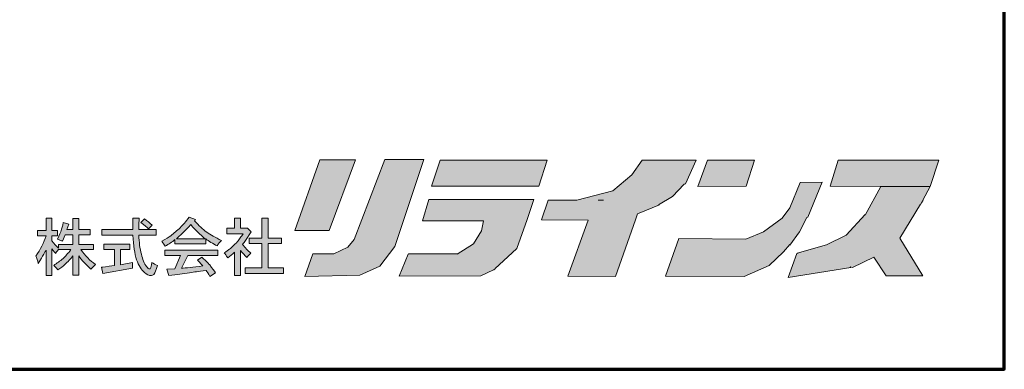
# Model space of a CAD drawing. Units: inches. Extents: x 18 to 193, y 24 to 273.
# Drawn here: x 166 to 193, y 24 to 33 of the extents above; entities that cross this region are included whole.
import ezdxf

# ---------------------------------------------------------------- set-up
doc = ezdxf.new("R2010")
doc.units = ezdxf.units.IN
doc.header["$MEASUREMENT"] = 0
doc.layers.add('レイヤー 1', color=7, linetype='Continuous')

# ---------------------------------------------------------------- blocks, each defined once
blk = doc.blocks.new('block 4')
at = {"layer": 'レイヤー 1'}
h = blk.add_hatch(color=7, dxfattribs=at)
h.dxf.hatch_style = 2
h.paths.add_polyline_path([(175.135, 29.285), (174.167, 29.285), (173.493, 27.376), (174.419, 27.376)])
h = blk.add_hatch(color=7, dxfattribs=at)
h.dxf.hatch_style = 2
h.paths.add_polyline_path([(175.921, 29.293), (175.097, 27.133), (174.924, 26.928), (174.547, 26.753), (173.984, 26.753), (173.767, 26.142), (175.248, 26.177), (175.788, 26.416), (176.188, 26.949), (176.974, 29.293)])
at = {"layer": 'レイヤー 1', "lineweight": 0}
for points in [[(175.135, 29.285), (174.167, 29.285), (173.493, 27.376), (174.419, 27.376), (175.135, 29.285)], [(175.921, 29.293), (175.097, 27.133), (174.924, 26.928), (174.547, 26.753), (173.984, 26.753), (173.767, 26.142), (175.248, 26.177), (175.788, 26.416), (176.188, 26.949), (176.974, 29.293), (175.921, 29.293)]]:
    blk.add_lwpolyline(points, dxfattribs=at)
blk = doc.blocks.new('block 5')
at = {"layer": 'レイヤー 1'}
h = blk.add_hatch(color=7, dxfattribs=at)
h.dxf.hatch_style = 2
h.paths.add_polyline_path([(188.136, 29.279), (187.92, 28.575), (190.616, 28.566), (190.85, 29.279)])
h = blk.add_hatch(color=7, dxfattribs=at)
h.dxf.hatch_style = 2
h.paths.add_polyline_path([(189.29, 28.566), (188.866, 27.789), (188.866, 27.808), (188.353, 27.249), (187.825, 26.995), (187.036, 26.772), (187.057, 26.766), (187.027, 26.763), (186.793, 26.113), (188.478, 26.384), (188.465, 26.399), (188.524, 26.384), (189.098, 26.664), (189.434, 26.159), (190.417, 26.159), (189.797, 27.169), (190.359, 28.087), (190.363, 28.089), (190.383, 28.125), (190.426, 28.196), (190.419, 28.194), (190.616, 28.566)])
at = {"layer": 'レイヤー 1', "lineweight": 0}
for points in [[(188.136, 29.279), (187.92, 28.575), (190.616, 28.566), (190.85, 29.279), (188.136, 29.279)], [(189.29, 28.566), (188.866, 27.789), (188.866, 27.808), (188.353, 27.249), (187.825, 26.995), (187.036, 26.772), (187.057, 26.766), (187.027, 26.763), (186.793, 26.113), (188.478, 26.384), (188.465, 26.399), (188.524, 26.384), (189.098, 26.664), (189.434, 26.159), (190.417, 26.159), (189.797, 27.169), (190.359, 28.087), (190.363, 28.089), (190.383, 28.125), (190.426, 28.196), (190.419, 28.194), (190.616, 28.566), (189.29, 28.566)]]:
    blk.add_lwpolyline(points, dxfattribs=at)
blk = doc.blocks.new('block 3')
at = {"layer": 'レイヤー 1'}
h = blk.add_hatch(color=7, dxfattribs=at)
h.dxf.hatch_style = 2
h.paths.add_polyline_path([(180.069, 28.57), (180.3, 29.272), (177.416, 29.272), (177.177, 28.57)])
h = blk.add_hatch(color=7, dxfattribs=at)
h.dxf.hatch_style = 2
h.paths.add_polyline_path([(184.313, 29.279), (182.861, 29.279), (182.582, 28.876), (182.067, 28.449), (181.1, 28.196), (180.327, 28.196), (180.146, 27.664), (181.4, 27.659), (180.85, 26.15), (182.14, 26.141), (182.681, 27.664), (182.676, 27.665), (182.734, 27.832), (183.321, 28.071), (183.299, 28.071), (183.673, 28.296), (183.992, 28.632), (184.025, 28.638)])
h.paths.add_polyline_path([(181.819, 28.201), (181.809, 28.196), (181.669, 28.196)])
h = blk.add_hatch(color=7, dxfattribs=at)
h.dxf.hatch_style = 2
h.paths.add_polyline_path([(185.656, 28.575), (185.882, 29.279), (184.619, 29.279), (184.357, 28.566)])
h = blk.add_hatch(color=7, dxfattribs=at)
h.dxf.hatch_style = 2
h.paths.add_polyline_path([(187.712, 28.684), (187.118, 28.675), (186.835, 27.987), (186.63, 27.71), (186.13, 27.346), (185.648, 27.144), (183.844, 27.159), (183.483, 26.15), (185.602, 26.141), (186.278, 26.438), (186.666, 26.808), (186.833, 26.997), (186.838, 26.979), (187.099, 27.339), (187.291, 27.73), (187.325, 27.737)])
h = blk.add_hatch(color=7, dxfattribs=at)
h.dxf.hatch_style = 2
h.paths.add_polyline_path([(179.936, 28.212), (177.107, 28.212), (176.939, 27.643), (178.581, 27.643), (178.53, 27.373), (178.307, 27.019), (177.872, 26.737), (177.872, 26.753), (176.56, 26.753), (176.56, 26.744), (176.553, 26.745), (176.307, 26.149), (178.511, 26.156), (178.848, 26.319), (178.855, 26.317), (178.865, 26.326), (178.904, 26.345), (178.888, 26.348), (179.479, 26.892), (179.759, 27.679), (179.757, 27.679)])
h = blk.add_hatch(color=7, dxfattribs=at)
h.dxf.hatch_style = 2
edge = h.paths.add_edge_path()
edge.add_spline(control_points=[(166.56, 27.379), (166.56, 27.379), (166.794, 27.379), (166.794, 27.379), (166.794, 27.379), (166.794, 27.708), (166.794, 27.708), (166.794, 27.708), (166.943, 27.708), (166.943, 27.708), (166.943, 27.708), (166.943, 27.379), (166.943, 27.379), (166.943, 27.379), (167.098, 27.379), (167.098, 27.379), (167.098, 27.379), (167.098, 27.239), (167.098, 27.239), (167.098, 27.239), (166.943, 27.239), (166.943, 27.239), (166.943, 27.239), (166.943, 27.098), (166.943, 27.098), (167.001, 27.027), (167.063, 26.962), (167.129, 26.904), (167.129, 26.904), (167.129, 26.998), (167.129, 26.998), (167.129, 26.998), (167.516, 26.998), (167.516, 26.998), (167.516, 26.998), (167.516, 27.259), (167.516, 27.259), (167.516, 27.259), (167.309, 27.259), (167.309, 27.259), (167.309, 27.259), (167.23, 27.092), (167.23, 27.092), (167.225, 27.096), (167.218, 27.099), (167.21, 27.102), (167.2, 27.104), (167.185, 27.109), (167.161, 27.118), (167.136, 27.128), (167.115, 27.136), (167.098, 27.145), (167.155, 27.265), (167.188, 27.343), (167.196, 27.379), (167.214, 27.423), (167.234, 27.494), (167.256, 27.592), (167.256, 27.592), (167.402, 27.552), (167.402, 27.552), (167.402, 27.552), (167.355, 27.405), (167.355, 27.405), (167.355, 27.405), (167.516, 27.405), (167.516, 27.405), (167.516, 27.405), (167.516, 27.7), (167.516, 27.7), (167.516, 27.7), (167.67, 27.7), (167.67, 27.7), (167.67, 27.7), (167.67, 27.405), (167.67, 27.405), (167.67, 27.405), (167.978, 27.405), (167.978, 27.405), (167.978, 27.405), (167.978, 27.259), (167.978, 27.259), (167.978, 27.259), (167.67, 27.259), (167.67, 27.259), (167.67, 27.259), (167.67, 26.998), (167.67, 26.998), (167.67, 26.998), (168.066, 26.998), (168.066, 26.998), (168.066, 26.998), (168.066, 26.864), (168.066, 26.864), (168.066, 26.864), (167.726, 26.864), (167.726, 26.864), (167.841, 26.699), (167.976, 26.565), (168.127, 26.463), (168.055, 26.4), (168.014, 26.358), (168, 26.336), (167.866, 26.457), (167.757, 26.575), (167.67, 26.692), (167.67, 26.692), (167.67, 26.175), (167.67, 26.175), (167.67, 26.175), (167.516, 26.175), (167.516, 26.175), (167.516, 26.175), (167.516, 26.698), (167.516, 26.698), (167.45, 26.613), (167.376, 26.534), (167.297, 26.463), (167.247, 26.414), (167.185, 26.364), (167.11, 26.315), (167.105, 26.323), (167.068, 26.364), (166.997, 26.436), (167.086, 26.494), (167.169, 26.555), (167.249, 26.623), (167.307, 26.676), (167.378, 26.757), (167.461, 26.864), (167.461, 26.864), (167.129, 26.864), (167.129, 26.864), (167.129, 26.864), (167.129, 26.878), (167.129, 26.878), (167.112, 26.859), (167.085, 26.821), (167.049, 26.763), (167.032, 26.78), (166.996, 26.821), (166.943, 26.884), (166.943, 26.884), (166.943, 26.169), (166.943, 26.169), (166.943, 26.169), (166.794, 26.169), (166.794, 26.169), (166.794, 26.169), (166.794, 26.85), (166.794, 26.85), (166.777, 26.818), (166.705, 26.699), (166.581, 26.491), (166.567, 26.57), (166.545, 26.637), (166.514, 26.691), (166.643, 26.864), (166.737, 27.047), (166.794, 27.239), (166.794, 27.239), (166.56, 27.239), (166.56, 27.239), (166.56, 27.239), (166.56, 27.379), (166.56, 27.379)], knot_values=[0, 0, 0, 0, 1, 1, 1, 2, 2, 2, 3, 3, 3, 4, 4, 4, 5, 5, 5, 6, 6, 6, 7, 7, 7, 8, 8, 8, 9, 9, 9, 10, 10, 10, 11, 11, 11, 12, 12, 12, 13, 13, 13, 14, 14, 14, 15, 15, 15, 16, 16, 16, 17, 17, 17, 18, 18, 18, 19, 19, 19, 20, 20, 20, 21, 21, 21, 22, 22, 22, 23, 23, 23, 24, 24, 24, 25, 25, 25, 26, 26, 26, 27, 27, 27, 28, 28, 28, 29, 29, 29, 30, 30, 30, 31, 31, 31, 32, 32, 32, 33, 33, 33, 34, 34, 34, 35, 35, 35, 36, 36, 36, 37, 37, 37, 38, 38, 38, 39, 39, 39, 40, 40, 40, 41, 41, 41, 42, 42, 42, 43, 43, 43, 44, 44, 44, 45, 45, 45, 46, 46, 46, 47, 47, 47, 48, 48, 48, 49, 49, 49, 50, 50, 50, 51, 51, 51, 52, 52, 52, 53, 53, 53, 54, 54, 54, 55, 55, 55, 55], degree=3, periodic=1)
h = blk.add_hatch(color=7, dxfattribs=at)
h.dxf.hatch_style = 2
edge = h.paths.add_edge_path()
edge.add_spline(control_points=[(168.352, 26.87), (168.352, 26.87), (168.352, 27.01), (168.352, 27.01), (168.352, 27.01), (169.05, 27.01), (169.05, 27.01), (169.05, 27.01), (169.05, 26.87), (169.05, 26.87), (169.05, 26.87), (168.794, 26.87), (168.794, 26.87), (168.794, 26.87), (168.794, 26.456), (168.794, 26.456), (168.794, 26.456), (169.124, 26.515), (169.124, 26.515), (169.124, 26.515), (169.124, 26.362), (169.124, 26.362), (169.124, 26.362), (168.318, 26.223), (168.318, 26.223), (168.318, 26.223), (168.285, 26.388), (168.285, 26.388), (168.312, 26.388), (168.427, 26.404), (168.633, 26.435), (168.633, 26.435), (168.633, 26.87), (168.633, 26.87), (168.633, 26.87), (168.352, 26.87), (168.352, 26.87)], knot_values=[0, 0, 0, 0, 1, 1, 1, 2, 2, 2, 3, 3, 3, 4, 4, 4, 5, 5, 5, 6, 6, 6, 7, 7, 7, 8, 8, 8, 9, 9, 9, 10, 10, 10, 11, 11, 11, 12, 12, 12, 12], degree=3, periodic=1)
edge = h.paths.add_edge_path()
edge.add_spline(control_points=[(169.347, 27.593), (169.347, 27.593), (169.44, 27.693), (169.44, 27.693), (169.516, 27.639), (169.586, 27.585), (169.648, 27.526), (169.648, 27.526), (169.548, 27.426), (169.548, 27.426), (169.512, 27.462), (169.445, 27.517), (169.347, 27.593)], knot_values=[0, 0, 0, 0, 1, 1, 1, 2, 2, 2, 3, 3, 3, 4, 4, 4, 4], degree=3, periodic=1)
edge = h.paths.add_edge_path()
edge.add_spline(control_points=[(169.293, 27.405), (169.293, 27.405), (169.761, 27.405), (169.761, 27.405), (169.761, 27.405), (169.761, 27.253), (169.761, 27.253), (169.761, 27.253), (169.293, 27.253), (169.293, 27.253), (169.297, 27.065), (169.319, 26.892), (169.36, 26.737), (169.391, 26.598), (169.437, 26.488), (169.499, 26.408), (169.531, 26.364), (169.557, 26.342), (169.58, 26.342), (169.593, 26.342), (169.602, 26.348), (169.607, 26.362), (169.62, 26.379), (169.633, 26.43), (169.646, 26.515), (169.686, 26.488), (169.736, 26.461), (169.794, 26.435), (169.762, 26.315), (169.728, 26.236), (169.694, 26.196), (169.671, 26.174), (169.644, 26.163), (169.613, 26.163), (169.564, 26.163), (169.508, 26.19), (169.446, 26.244), (169.357, 26.319), (169.285, 26.435), (169.232, 26.591), (169.178, 26.747), (169.145, 26.968), (169.132, 27.253), (169.132, 27.253), (168.29, 27.253), (168.29, 27.253), (168.29, 27.253), (168.29, 27.405), (168.29, 27.405), (168.29, 27.405), (169.132, 27.405), (169.132, 27.405), (169.132, 27.405), (169.132, 27.708), (169.132, 27.708), (169.132, 27.708), (169.3, 27.708), (169.3, 27.708), (169.295, 27.641), (169.293, 27.539), (169.293, 27.405)], knot_values=[0, 0, 0, 0, 1, 1, 1, 2, 2, 2, 3, 3, 3, 4, 4, 4, 5, 5, 5, 6, 6, 6, 7, 7, 7, 8, 8, 8, 9, 9, 9, 10, 10, 10, 11, 11, 11, 12, 12, 12, 13, 13, 13, 14, 14, 14, 15, 15, 15, 16, 16, 16, 17, 17, 17, 18, 18, 18, 19, 19, 19, 20, 20, 20, 20], degree=3, periodic=1)
h = blk.add_hatch(color=7, dxfattribs=at)
h.dxf.hatch_style = 2
edge = h.paths.add_edge_path()
edge.add_spline(control_points=[(170.853, 27.359), (170.888, 27.323), (170.965, 27.257), (171.08, 27.158), (171.08, 27.158), (170.305, 27.158), (170.305, 27.158), (170.399, 27.229), (170.528, 27.356), (170.693, 27.538), (170.759, 27.458), (170.813, 27.399), (170.853, 27.359)], knot_values=[0, 0, 0, 0, 1, 1, 1, 2, 2, 2, 3, 3, 3, 4, 4, 4, 4], degree=3, periodic=1)
edge = h.paths.add_edge_path()
edge.add_spline(control_points=[(170.412, 26.709), (170.412, 26.709), (170.265, 26.349), (170.265, 26.349), (170.265, 26.349), (170.045, 26.336), (170.045, 26.336), (170.045, 26.336), (170.098, 26.163), (170.098, 26.163), (170.098, 26.163), (170.259, 26.183), (170.259, 26.183), (170.259, 26.183), (170.653, 26.236), (170.653, 26.236), (170.724, 26.25), (170.789, 26.259), (170.846, 26.266), (170.905, 26.273), (170.991, 26.285), (171.107, 26.303), (171.129, 26.267), (171.163, 26.214), (171.208, 26.143), (171.208, 26.143), (171.354, 26.242), (171.354, 26.242), (171.323, 26.286), (171.271, 26.356), (171.201, 26.449), (171.187, 26.471), (171.118, 26.542), (170.993, 26.662), (170.993, 26.662), (170.873, 26.582), (170.873, 26.582), (170.873, 26.582), (171.013, 26.422), (171.013, 26.422), (170.751, 26.386), (170.559, 26.366), (170.439, 26.362), (170.439, 26.362), (170.612, 26.709), (170.612, 26.709), (170.612, 26.709), (171.421, 26.709), (171.421, 26.709), (171.421, 26.709), (171.421, 26.85), (171.421, 26.85), (171.421, 26.85), (169.991, 26.85), (169.991, 26.85), (169.991, 26.85), (169.991, 26.709), (169.991, 26.709), (169.991, 26.709), (170.412, 26.709), (170.412, 26.709)], knot_values=[0, 0, 0, 0, 1, 1, 1, 2, 2, 2, 3, 3, 3, 4, 4, 4, 5, 5, 5, 6, 6, 6, 7, 7, 7, 8, 8, 8, 9, 9, 9, 10, 10, 10, 11, 11, 11, 12, 12, 12, 13, 13, 13, 14, 14, 14, 15, 15, 15, 16, 16, 16, 17, 17, 17, 18, 18, 18, 19, 19, 19, 20, 20, 20, 20], degree=3, periodic=1)
edge = h.paths.add_edge_path()
edge.add_spline(control_points=[(170.406, 27.454), (170.321, 27.378), (170.236, 27.307), (170.152, 27.239), (170.103, 27.199), (170.023, 27.15), (169.911, 27.092), (169.956, 27.029), (169.984, 26.984), (169.999, 26.958), (170.096, 27.012), (170.185, 27.069), (170.265, 27.132), (170.265, 27.132), (170.265, 27.019), (170.265, 27.019), (170.265, 27.019), (171.094, 27.019), (171.094, 27.019), (171.094, 27.019), (171.094, 27.153), (171.094, 27.153), (171.178, 27.089), (171.283, 27.027), (171.408, 26.964), (171.417, 26.987), (171.43, 27.012), (171.447, 27.039), (171.457, 27.047), (171.468, 27.058), (171.481, 27.072), (171.495, 27.085), (171.508, 27.099), (171.521, 27.112), (171.357, 27.188), (171.223, 27.261), (171.12, 27.333), (171.018, 27.408), (170.909, 27.511), (170.793, 27.641), (170.793, 27.641), (170.82, 27.674), (170.82, 27.674), (170.82, 27.674), (170.646, 27.735), (170.646, 27.735), (170.561, 27.623), (170.482, 27.53), (170.406, 27.454)], knot_values=[0, 0, 0, 0, 1, 1, 1, 2, 2, 2, 3, 3, 3, 4, 4, 4, 5, 5, 5, 6, 6, 6, 7, 7, 7, 8, 8, 8, 9, 9, 9, 10, 10, 10, 11, 11, 11, 12, 12, 12, 13, 13, 13, 14, 14, 14, 15, 15, 15, 16, 16, 16, 16], degree=3, periodic=1)
h = blk.add_hatch(color=7, dxfattribs=at)
h.dxf.hatch_style = 2
h.paths.add_polyline_path([(172.604, 27.17), (172.604, 27.708), (172.777, 27.708), (172.777, 27.17), (173.138, 27.17), (173.138, 27.025), (172.777, 27.025), (172.777, 26.368), (173.191, 26.368), (173.191, 26.223), (172.156, 26.223), (172.156, 26.368), (172.604, 26.368), (172.604, 27.025), (172.269, 27.025), (172.269, 27.17)])
edge = h.paths.add_edge_path()
edge.add_spline(control_points=[(171.874, 27.438), (171.874, 27.438), (171.874, 27.714), (171.874, 27.714), (171.874, 27.714), (172.034, 27.714), (172.034, 27.714), (172.034, 27.714), (172.034, 27.438), (172.034, 27.438), (172.034, 27.438), (172.201, 27.438), (172.201, 27.438), (172.201, 27.438), (172.216, 27.445), (172.216, 27.445), (172.216, 27.445), (172.316, 27.345), (172.316, 27.345), (172.316, 27.345), (172.162, 27.105), (172.162, 27.105), (172.145, 27.074), (172.118, 27.04), (172.082, 27.004), (172.153, 26.915), (172.229, 26.837), (172.309, 26.77), (172.295, 26.757), (172.283, 26.742), (172.269, 26.726), (172.255, 26.711), (172.233, 26.685), (172.201, 26.65), (172.148, 26.703), (172.09, 26.766), (172.028, 26.837), (172.028, 26.837), (172.028, 26.168), (172.028, 26.168), (172.028, 26.168), (171.867, 26.168), (171.867, 26.168), (171.867, 26.168), (171.867, 26.791), (171.867, 26.791), (171.81, 26.732), (171.749, 26.683), (171.687, 26.643), (171.646, 26.709), (171.616, 26.755), (171.593, 26.776), (171.612, 26.791), (171.633, 26.806), (171.66, 26.824), (171.687, 26.842), (171.712, 26.859), (171.734, 26.874), (171.756, 26.889), (171.771, 26.901), (171.78, 26.911), (171.861, 26.983), (171.917, 27.038), (171.949, 27.078), (171.975, 27.114), (172.001, 27.147), (172.025, 27.182), (172.049, 27.215), (172.076, 27.252), (172.103, 27.292), (172.103, 27.292), (171.66, 27.292), (171.66, 27.292), (171.66, 27.292), (171.66, 27.438), (171.66, 27.438), (171.66, 27.438), (171.874, 27.438), (171.874, 27.438)], knot_values=[0, 0, 0, 0, 1, 1, 1, 2, 2, 2, 3, 3, 3, 4, 4, 4, 5, 5, 5, 6, 6, 6, 7, 7, 7, 8, 8, 8, 9, 9, 9, 10, 10, 10, 11, 11, 11, 12, 12, 12, 13, 13, 13, 14, 14, 14, 15, 15, 15, 16, 16, 16, 17, 17, 17, 18, 18, 18, 19, 19, 19, 20, 20, 20, 21, 21, 21, 22, 22, 22, 23, 23, 23, 24, 24, 24, 25, 25, 25, 26, 26, 26, 26], degree=3, periodic=1)
at = {"layer": 'レイヤー 1', "lineweight": 0}
for points in [[(180.069, 28.57), (180.3, 29.272), (177.416, 29.272), (177.177, 28.57), (180.069, 28.57)], [(184.313, 29.279), (182.861, 29.279), (182.582, 28.876), (182.067, 28.449), (181.1, 28.196), (180.327, 28.196), (180.146, 27.664), (181.4, 27.659), (180.85, 26.15), (182.14, 26.141), (182.681, 27.664), (182.676, 27.665), (182.734, 27.832), (183.321, 28.071), (183.299, 28.071), (183.673, 28.296), (183.992, 28.632), (184.025, 28.638), (184.313, 29.279)], [(185.656, 28.575), (185.882, 29.279), (184.619, 29.279), (184.357, 28.566), (185.656, 28.575)], [(187.712, 28.684), (187.118, 28.675), (186.835, 27.987), (186.63, 27.71), (186.13, 27.346), (185.648, 27.144), (183.844, 27.159), (183.483, 26.15), (185.602, 26.141), (186.278, 26.438), (186.666, 26.808), (186.833, 26.997), (186.838, 26.979), (187.099, 27.339), (187.291, 27.73), (187.325, 27.737), (187.712, 28.684)], [(179.936, 28.212), (177.107, 28.212), (176.939, 27.643), (178.581, 27.643), (178.53, 27.373), (178.307, 27.019), (177.872, 26.737), (177.872, 26.753), (176.56, 26.753), (176.56, 26.744), (176.553, 26.745), (176.307, 26.149), (178.511, 26.156), (178.848, 26.319), (178.855, 26.317), (178.865, 26.326), (178.904, 26.345), (178.888, 26.348), (179.479, 26.892), (179.759, 27.679), (179.757, 27.679), (179.936, 28.212)], [(181.819, 28.201), (181.809, 28.196), (181.669, 28.196), (181.819, 28.201)], [(172.604, 27.17), (172.604, 27.708), (172.777, 27.708), (172.777, 27.17), (173.138, 27.17), (173.138, 27.025), (172.777, 27.025), (172.777, 26.368), (173.191, 26.368), (173.191, 26.223), (172.156, 26.223), (172.156, 26.368), (172.604, 26.368), (172.604, 27.025), (172.269, 27.025), (172.269, 27.17), (172.604, 27.17)]]:
    blk.add_lwpolyline(points, dxfattribs=at)
for points, knots in [([(166.56, 27.379), (166.56, 27.379), (166.794, 27.379), (166.794, 27.379), (166.794, 27.379), (166.794, 27.708), (166.794, 27.708), (166.794, 27.708), (166.943, 27.708), (166.943, 27.708), (166.943, 27.708), (166.943, 27.379), (166.943, 27.379), (166.943, 27.379), (167.098, 27.379), (167.098, 27.379), (167.098, 27.379), (167.098, 27.239), (167.098, 27.239), (167.098, 27.239), (166.943, 27.239), (166.943, 27.239), (166.943, 27.239), (166.943, 27.098), (166.943, 27.098), (167.001, 27.027), (167.063, 26.962), (167.129, 26.904), (167.129, 26.904), (167.129, 26.998), (167.129, 26.998), (167.129, 26.998), (167.516, 26.998), (167.516, 26.998), (167.516, 26.998), (167.516, 27.259), (167.516, 27.259), (167.516, 27.259), (167.309, 27.259), (167.309, 27.259), (167.309, 27.259), (167.23, 27.092), (167.23, 27.092), (167.225, 27.096), (167.218, 27.099), (167.21, 27.102), (167.2, 27.104), (167.185, 27.109), (167.161, 27.118), (167.136, 27.128), (167.115, 27.136), (167.098, 27.145), (167.155, 27.265), (167.188, 27.343), (167.196, 27.379), (167.214, 27.423), (167.234, 27.494), (167.256, 27.592), (167.256, 27.592), (167.402, 27.552), (167.402, 27.552), (167.402, 27.552), (167.355, 27.405), (167.355, 27.405), (167.355, 27.405), (167.516, 27.405), (167.516, 27.405), (167.516, 27.405), (167.516, 27.7), (167.516, 27.7), (167.516, 27.7), (167.67, 27.7), (167.67, 27.7), (167.67, 27.7), (167.67, 27.405), (167.67, 27.405), (167.67, 27.405), (167.978, 27.405), (167.978, 27.405), (167.978, 27.405), (167.978, 27.259), (167.978, 27.259), (167.978, 27.259), (167.67, 27.259), (167.67, 27.259), (167.67, 27.259), (167.67, 26.998), (167.67, 26.998), (167.67, 26.998), (168.066, 26.998), (168.066, 26.998), (168.066, 26.998), (168.066, 26.864), (168.066, 26.864), (168.066, 26.864), (167.726, 26.864), (167.726, 26.864), (167.841, 26.699), (167.976, 26.565), (168.127, 26.463), (168.055, 26.4), (168.014, 26.358), (168, 26.336), (167.866, 26.457), (167.757, 26.575), (167.67, 26.692), (167.67, 26.692), (167.67, 26.175), (167.67, 26.175), (167.67, 26.175), (167.516, 26.175), (167.516, 26.175), (167.516, 26.175), (167.516, 26.698), (167.516, 26.698), (167.45, 26.613), (167.376, 26.534), (167.297, 26.463), (167.247, 26.414), (167.185, 26.364), (167.11, 26.315), (167.105, 26.323), (167.068, 26.364), (166.997, 26.436), (167.086, 26.494), (167.169, 26.555), (167.249, 26.623), (167.307, 26.676), (167.378, 26.757), (167.461, 26.864), (167.461, 26.864), (167.129, 26.864), (167.129, 26.864), (167.129, 26.864), (167.129, 26.878), (167.129, 26.878), (167.112, 26.859), (167.085, 26.821), (167.049, 26.763), (167.032, 26.78), (166.996, 26.821), (166.943, 26.884), (166.943, 26.884), (166.943, 26.169), (166.943, 26.169), (166.943, 26.169), (166.794, 26.169), (166.794, 26.169), (166.794, 26.169), (166.794, 26.85), (166.794, 26.85), (166.777, 26.818), (166.705, 26.699), (166.581, 26.491), (166.567, 26.57), (166.545, 26.637), (166.514, 26.691), (166.643, 26.864), (166.737, 27.047), (166.794, 27.239), (166.794, 27.239), (166.56, 27.239), (166.56, 27.239), (166.56, 27.239), (166.56, 27.379), (166.56, 27.379)], [0, 0, 0, 0, 1, 1, 1, 2, 2, 2, 3, 3, 3, 4, 4, 4, 5, 5, 5, 6, 6, 6, 7, 7, 7, 8, 8, 8, 9, 9, 9, 10, 10, 10, 11, 11, 11, 12, 12, 12, 13, 13, 13, 14, 14, 14, 15, 15, 15, 16, 16, 16, 17, 17, 17, 18, 18, 18, 19, 19, 19, 20, 20, 20, 21, 21, 21, 22, 22, 22, 23, 23, 23, 24, 24, 24, 25, 25, 25, 26, 26, 26, 27, 27, 27, 28, 28, 28, 29, 29, 29, 30, 30, 30, 31, 31, 31, 32, 32, 32, 33, 33, 33, 34, 34, 34, 35, 35, 35, 36, 36, 36, 37, 37, 37, 38, 38, 38, 39, 39, 39, 40, 40, 40, 41, 41, 41, 42, 42, 42, 43, 43, 43, 44, 44, 44, 45, 45, 45, 46, 46, 46, 47, 47, 47, 48, 48, 48, 49, 49, 49, 50, 50, 50, 51, 51, 51, 52, 52, 52, 53, 53, 53, 54, 54, 54, 55, 55, 55, 55]), ([(169.293, 27.405), (169.293, 27.405), (169.761, 27.405), (169.761, 27.405), (169.761, 27.405), (169.761, 27.253), (169.761, 27.253), (169.761, 27.253), (169.293, 27.253), (169.293, 27.253), (169.297, 27.065), (169.319, 26.892), (169.36, 26.737), (169.391, 26.598), (169.437, 26.488), (169.499, 26.408), (169.531, 26.364), (169.557, 26.342), (169.58, 26.342), (169.593, 26.342), (169.602, 26.348), (169.607, 26.362), (169.62, 26.379), (169.633, 26.43), (169.646, 26.515), (169.686, 26.488), (169.736, 26.461), (169.794, 26.435), (169.762, 26.315), (169.728, 26.236), (169.694, 26.196), (169.671, 26.174), (169.644, 26.163), (169.613, 26.163), (169.564, 26.163), (169.508, 26.19), (169.446, 26.244), (169.357, 26.319), (169.285, 26.435), (169.232, 26.591), (169.178, 26.747), (169.145, 26.968), (169.132, 27.253), (169.132, 27.253), (168.29, 27.253), (168.29, 27.253), (168.29, 27.253), (168.29, 27.405), (168.29, 27.405), (168.29, 27.405), (169.132, 27.405), (169.132, 27.405), (169.132, 27.405), (169.132, 27.708), (169.132, 27.708), (169.132, 27.708), (169.3, 27.708), (169.3, 27.708), (169.295, 27.641), (169.293, 27.539), (169.293, 27.405)], [0, 0, 0, 0, 1, 1, 1, 2, 2, 2, 3, 3, 3, 4, 4, 4, 5, 5, 5, 6, 6, 6, 7, 7, 7, 8, 8, 8, 9, 9, 9, 10, 10, 10, 11, 11, 11, 12, 12, 12, 13, 13, 13, 14, 14, 14, 15, 15, 15, 16, 16, 16, 17, 17, 17, 18, 18, 18, 19, 19, 19, 20, 20, 20, 20]), ([(169.347, 27.593), (169.347, 27.593), (169.44, 27.693), (169.44, 27.693), (169.516, 27.639), (169.586, 27.585), (169.648, 27.526), (169.648, 27.526), (169.548, 27.426), (169.548, 27.426), (169.512, 27.462), (169.445, 27.517), (169.347, 27.593)], [0, 0, 0, 0, 1, 1, 1, 2, 2, 2, 3, 3, 3, 4, 4, 4, 4]), ([(170.406, 27.454), (170.321, 27.378), (170.236, 27.307), (170.152, 27.239), (170.103, 27.199), (170.023, 27.15), (169.911, 27.092), (169.956, 27.029), (169.984, 26.984), (169.999, 26.958), (170.096, 27.012), (170.185, 27.069), (170.265, 27.132), (170.265, 27.132), (170.265, 27.019), (170.265, 27.019), (170.265, 27.019), (171.094, 27.019), (171.094, 27.019), (171.094, 27.019), (171.094, 27.153), (171.094, 27.153), (171.178, 27.089), (171.283, 27.027), (171.408, 26.964), (171.417, 26.987), (171.43, 27.012), (171.447, 27.039), (171.457, 27.047), (171.468, 27.058), (171.481, 27.072), (171.495, 27.085), (171.508, 27.099), (171.521, 27.112), (171.357, 27.188), (171.223, 27.261), (171.12, 27.333), (171.018, 27.408), (170.909, 27.511), (170.793, 27.641), (170.793, 27.641), (170.82, 27.674), (170.82, 27.674), (170.82, 27.674), (170.646, 27.735), (170.646, 27.735), (170.561, 27.623), (170.482, 27.53), (170.406, 27.454)], [0, 0, 0, 0, 1, 1, 1, 2, 2, 2, 3, 3, 3, 4, 4, 4, 5, 5, 5, 6, 6, 6, 7, 7, 7, 8, 8, 8, 9, 9, 9, 10, 10, 10, 11, 11, 11, 12, 12, 12, 13, 13, 13, 14, 14, 14, 15, 15, 15, 16, 16, 16, 16]), ([(171.874, 27.438), (171.874, 27.438), (171.874, 27.714), (171.874, 27.714), (171.874, 27.714), (172.034, 27.714), (172.034, 27.714), (172.034, 27.714), (172.034, 27.438), (172.034, 27.438), (172.034, 27.438), (172.201, 27.438), (172.201, 27.438), (172.201, 27.438), (172.216, 27.445), (172.216, 27.445), (172.216, 27.445), (172.316, 27.345), (172.316, 27.345), (172.316, 27.345), (172.162, 27.105), (172.162, 27.105), (172.145, 27.074), (172.118, 27.04), (172.082, 27.004), (172.153, 26.915), (172.229, 26.837), (172.309, 26.77), (172.295, 26.757), (172.283, 26.742), (172.269, 26.726), (172.255, 26.711), (172.233, 26.685), (172.201, 26.65), (172.148, 26.703), (172.09, 26.766), (172.028, 26.837), (172.028, 26.837), (172.028, 26.168), (172.028, 26.168), (172.028, 26.168), (171.867, 26.168), (171.867, 26.168), (171.867, 26.168), (171.867, 26.791), (171.867, 26.791), (171.81, 26.732), (171.749, 26.683), (171.687, 26.643), (171.646, 26.709), (171.616, 26.755), (171.593, 26.776), (171.612, 26.791), (171.633, 26.806), (171.66, 26.824), (171.687, 26.842), (171.712, 26.859), (171.734, 26.874), (171.756, 26.889), (171.771, 26.901), (171.78, 26.911), (171.861, 26.983), (171.917, 27.038), (171.949, 27.078), (171.975, 27.114), (172.001, 27.147), (172.025, 27.182), (172.049, 27.215), (172.076, 27.252), (172.103, 27.292), (172.103, 27.292), (171.66, 27.292), (171.66, 27.292), (171.66, 27.292), (171.66, 27.438), (171.66, 27.438), (171.66, 27.438), (171.874, 27.438), (171.874, 27.438)], [0, 0, 0, 0, 1, 1, 1, 2, 2, 2, 3, 3, 3, 4, 4, 4, 5, 5, 5, 6, 6, 6, 7, 7, 7, 8, 8, 8, 9, 9, 9, 10, 10, 10, 11, 11, 11, 12, 12, 12, 13, 13, 13, 14, 14, 14, 15, 15, 15, 16, 16, 16, 17, 17, 17, 18, 18, 18, 19, 19, 19, 20, 20, 20, 21, 21, 21, 22, 22, 22, 23, 23, 23, 24, 24, 24, 25, 25, 25, 26, 26, 26, 26]), ([(170.853, 27.359), (170.888, 27.323), (170.965, 27.257), (171.08, 27.158), (171.08, 27.158), (170.305, 27.158), (170.305, 27.158), (170.399, 27.229), (170.528, 27.356), (170.693, 27.538), (170.759, 27.458), (170.813, 27.399), (170.853, 27.359)], [0, 0, 0, 0, 1, 1, 1, 2, 2, 2, 3, 3, 3, 4, 4, 4, 4]), ([(168.352, 26.87), (168.352, 26.87), (168.352, 27.01), (168.352, 27.01), (168.352, 27.01), (169.05, 27.01), (169.05, 27.01), (169.05, 27.01), (169.05, 26.87), (169.05, 26.87), (169.05, 26.87), (168.794, 26.87), (168.794, 26.87), (168.794, 26.87), (168.794, 26.456), (168.794, 26.456), (168.794, 26.456), (169.124, 26.515), (169.124, 26.515), (169.124, 26.515), (169.124, 26.362), (169.124, 26.362), (169.124, 26.362), (168.318, 26.223), (168.318, 26.223), (168.318, 26.223), (168.285, 26.388), (168.285, 26.388), (168.312, 26.388), (168.427, 26.404), (168.633, 26.435), (168.633, 26.435), (168.633, 26.87), (168.633, 26.87), (168.633, 26.87), (168.352, 26.87), (168.352, 26.87)], [0, 0, 0, 0, 1, 1, 1, 2, 2, 2, 3, 3, 3, 4, 4, 4, 5, 5, 5, 6, 6, 6, 7, 7, 7, 8, 8, 8, 9, 9, 9, 10, 10, 10, 11, 11, 11, 12, 12, 12, 12]), ([(170.412, 26.709), (170.412, 26.709), (170.265, 26.349), (170.265, 26.349), (170.265, 26.349), (170.045, 26.336), (170.045, 26.336), (170.045, 26.336), (170.098, 26.163), (170.098, 26.163), (170.098, 26.163), (170.259, 26.183), (170.259, 26.183), (170.259, 26.183), (170.653, 26.236), (170.653, 26.236), (170.724, 26.25), (170.789, 26.259), (170.846, 26.266), (170.905, 26.273), (170.991, 26.285), (171.107, 26.303), (171.129, 26.267), (171.163, 26.214), (171.208, 26.143), (171.208, 26.143), (171.354, 26.242), (171.354, 26.242), (171.323, 26.286), (171.271, 26.356), (171.201, 26.449), (171.187, 26.471), (171.118, 26.542), (170.993, 26.662), (170.993, 26.662), (170.873, 26.582), (170.873, 26.582), (170.873, 26.582), (171.013, 26.422), (171.013, 26.422), (170.751, 26.386), (170.559, 26.366), (170.439, 26.362), (170.439, 26.362), (170.612, 26.709), (170.612, 26.709), (170.612, 26.709), (171.421, 26.709), (171.421, 26.709), (171.421, 26.709), (171.421, 26.85), (171.421, 26.85), (171.421, 26.85), (169.991, 26.85), (169.991, 26.85), (169.991, 26.85), (169.991, 26.709), (169.991, 26.709), (169.991, 26.709), (170.412, 26.709), (170.412, 26.709)], [0, 0, 0, 0, 1, 1, 1, 2, 2, 2, 3, 3, 3, 4, 4, 4, 5, 5, 5, 6, 6, 6, 7, 7, 7, 8, 8, 8, 9, 9, 9, 10, 10, 10, 11, 11, 11, 12, 12, 12, 13, 13, 13, 14, 14, 14, 15, 15, 15, 16, 16, 16, 17, 17, 17, 18, 18, 18, 19, 19, 19, 20, 20, 20, 20])]:
    blk.add_open_spline(points, degree=3, knots=knots, dxfattribs=at)
at = {"layer": 'レイヤー 1'}
for name in ['block 4', 'block 5']:
    blk.add_blockref(name, (0, 0), dxfattribs=at)

msp = doc.modelspace()

# ---------------------------------------------------------------- linework, layer by layer
at = {"layer": 'レイヤー 1', "color": 7, "lineweight": 70}
msp.add_lwpolyline([(17.639, 23.636), (192.617, 23.636), (192.617, 273.05), (17.639, 273.05), (17.639, 23.636)], dxfattribs=at)

# ---------------------------------------------------------------- block references
at = {"layer": 'レイヤー 1'}
msp.add_blockref('block 3', (0, 0), dxfattribs=at)

doc.saveas('drawing.dxf')
